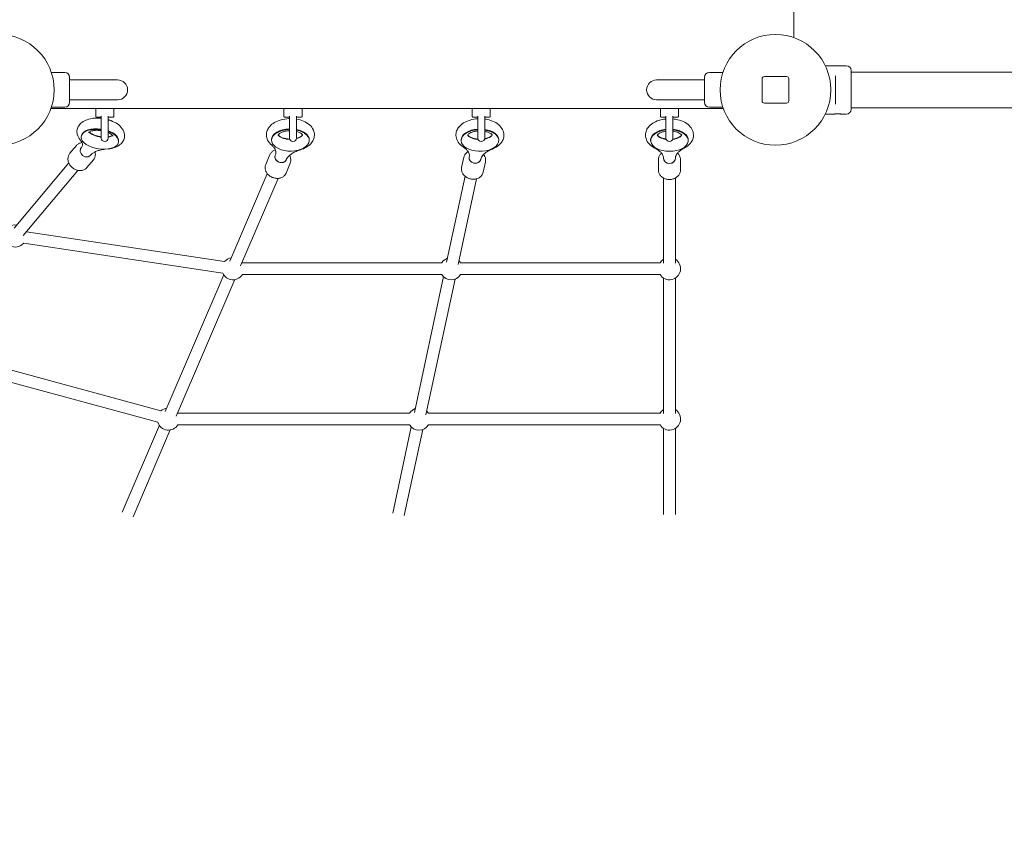
# Model space of a CAD drawing. Units: millimetres. Extents: x 9383 to 30283, y 6203 to 24987.
# Drawn here: x 15531 to 16865, y 10222 to 11323 of the extents above; entities that cross this region are included whole.
import ezdxf

# ---------------------------------------------------------------- set-up
doc = ezdxf.new("R2010")
doc.units = ezdxf.units.MM
doc.header["$LTSCALE"] = 100
doc.layers.add('Dimension (ISO)', color=7, linetype='Continuous', lineweight=18)
doc.layers.add('Visible (ISO)', color=7, linetype='Continuous', lineweight=18)
doc.styles.add('Note Text (ISO)', font='tahoma.ttf')
doc.dimstyles.new('Aplay Dimension Styles M', dxfattribs={"dimscale": 100, "dimtxt": 2.5, "dimasz": 2.5, "dimexe": 3.175, "dimexo": 2, "dimgap": 0.762, "dimtad": 1, "dimdec": 1, "dimlfac": 0.001, "dimrnd": 1e-08, "dimzin": 0, "dimdsep": 46, "dimtxsty": 'Note Text (ISO)', "dimcen": 0.09, "dimdle": 10, "dimclrd": 256, "dimclre": 256, "dimclrt": 7, "dimadec": 0, "dimazin": 0, "dimtfac": 1.40208, "dimtofl": 0, "dimtmove": 0, "dimatfit": 3, "dimfxl": 1, "dimtolj": 1, "dimtzin": 0, "dimlwd": -1, "dimlwe": -1, "dimarcsym": 0})

# ---------------------------------------------------------------- blocks, each defined once
blk = doc.blocks.new('*D31')
at = {"layer": 'Defpoints', "color": 0, "transparency": 16777216}
for p in [(16375.7, 23973.8), (9724.2, 6203.4), (16724.2, 6203.4)]:
    blk.add_point(p, dxfattribs=at)
at = {"layer": 'Dimension (ISO)', "transparency": 16777216}
for p, q in [((16175.7, 23973.8), (9406.7, 23973.8)), ((9724.2, 23723.8), (9724.2, 6453.4)), ((16524.2, 6203.4), (9406.7, 6203.4))]:
    blk.add_line(p, q, dxfattribs=at)
for points in [[(9682.5, 23723.8), (9765.8, 23723.8), (9724.2, 23973.8)], [(9682.5, 6453.4), (9765.8, 6453.4), (9724.2, 6203.4)]]:
    blk.add_solid(points, dxfattribs=at)
at = {"layer": 'Dimension (ISO)', "color": 7, "transparency": 16777216, "insert": (9386.5, 15088.6), "char_height": 250, "attachment_point": 2, "rotation": 90, "style": 'Note Text (ISO)'}
blk.add_mtext('\\A1;17.8 m', dxfattribs=at)
blk = doc.blocks.new('*D33')
at = {"layer": 'Defpoints', "color": 0, "transparency": 16777216}
for p in [(11690.9, 22375.3), (22863.6, 22375.3), (18810.8, 8108)]:
    blk.add_point(p, dxfattribs=at)
at = {"layer": 'Dimension (ISO)', "transparency": 16777216}
for p, q in [((22663.6, 22375.3), (11373.4, 22375.3)), ((11690.9, 8358), (11690.9, 22125.3)), ((18610.8, 8108), (11373.4, 8108))]:
    blk.add_line(p, q, dxfattribs=at)
for points in [[(11649.2, 22125.3), (11732.5, 22125.3), (11690.9, 22375.3)], [(11649.2, 8358), (11732.5, 8358), (11690.9, 8108)]]:
    blk.add_solid(points, dxfattribs=at)
at = {"layer": 'Dimension (ISO)', "color": 7, "transparency": 16777216, "insert": (11354.3, 15241.6), "char_height": 250, "attachment_point": 2, "rotation": 90, "style": 'Note Text (ISO)'}
blk.add_mtext('\\A1;14.3 m', dxfattribs=at)

msp = doc.modelspace()

# ---------------------------------------------------------------- linework, layer by layer
at = {"layer": 'Visible (ISO)'}
for p, q in [((16579.83, 11298.53), (16579.83, 12209.11)), ((16622.3, 11260.57), (16650.83, 11260.57)), ((15574.05, 11251.32), (15592.33, 11251.32)), ((15598.83, 11244.82), (15598.83, 11210.82)), ((16458.83, 11210.82), (16458.83, 11244.82)), ((16483.61, 11251.32), (16465.33, 11251.32)), ((16569.83, 11245.82), (16539.83, 11245.82)), ((16636.33, 11242.94), (16636.33, 11246.99)), ((16636.33, 11242.94), (16636.33, 11212.7)), ((16657.33, 11254.07), (16657.33, 11201.57)), ((16657.33, 11251.97), (16665.83, 11251.97)), ((16724.55, 11251.97), (16665.83, 11251.97)), ((16724.55, 11251.97), (18385.11, 11251.97)), ((15613.83, 11241.27), (15598.83, 11241.27)), ((15663.83, 11241.27), (15613.83, 11241.27)), ((16443.83, 11241.27), (16393.83, 11241.27)), ((16443.83, 11241.27), (16458.83, 11241.27)), ((16536.83, 11242.82), (16536.83, 11212.82)), ((16572.83, 11212.82), (16572.83, 11242.82)), ((15574.05, 11204.32), (15592.33, 11204.32)), ((15613.83, 11214.37), (15598.83, 11214.37)), ((15613.83, 11214.37), (15663.83, 11214.37)), ((16393.83, 11214.37), (16443.83, 11214.37)), ((16443.83, 11214.37), (16458.83, 11214.37)), ((16483.61, 11204.32), (16465.33, 11204.32)), ((16539.83, 11209.82), (16569.83, 11209.82)), ((16636.33, 11208.65), (16636.33, 11212.7)), ((16657.33, 11203.67), (16665.83, 11203.67)), ((16665.83, 11203.67), (16724.55, 11203.67)), ((16724.55, 11203.67), (18385.11, 11203.67)), ((15573.54, 11202.82), (16484.12, 11202.82)), ((15634.08, 11201.82), (15634.08, 11191.82)), ((15641.44, 11190.82), (15635.08, 11190.82)), ((15641.58, 11192.27), (15641.58, 11162.57)), ((15651.08, 11162.57), (15651.08, 11192.27)), ((15657.58, 11190.82), (15651.23, 11190.82)), ((15658.58, 11201.82), (15658.58, 11191.82)), ((15889.08, 11201.82), (15889.08, 11191.82)), ((15896.44, 11190.82), (15890.08, 11190.82)), ((15896.58, 11192.27), (15896.58, 11162.57)), ((15906.08, 11162.57), (15906.08, 11192.27)), ((15912.58, 11190.82), (15906.23, 11190.82)), ((15913.58, 11201.82), (15913.58, 11191.82)), ((16144.08, 11201.82), (16144.08, 11191.82)), ((16151.44, 11190.82), (16145.08, 11190.82)), ((16151.58, 11192.27), (16151.58, 11162.57)), ((16161.08, 11162.57), (16161.08, 11192.27)), ((16167.58, 11190.82), (16161.23, 11190.82)), ((16168.58, 11201.82), (16168.58, 11191.82)), ((16399.08, 11201.82), (16399.08, 11191.82)), ((16406.44, 11190.82), (16400.08, 11190.82)), ((16406.58, 11192.27), (16406.58, 11162.57)), ((16416.08, 11162.57), (16416.08, 11192.27)), ((16422.58, 11190.82), (16416.23, 11190.82)), ((16423.58, 11201.82), (16423.58, 11191.82)), ((16622.3, 11195.07), (16635.08, 11195.07)), ((16643.58, 11195.07), (16650.83, 11195.07)), ((15614.76, 11165.62), (15614.63, 11164.77)), ((15608.01, 11152.45), (15599.2, 11141.9)), ((15614.48, 11149.29), (15614.85, 11149.73)), ((15665.18, 11157.92), (15665.05, 11157.07)), ((15872.37, 11159.49), (15872.37, 11160.31)), ((15923.37, 11159.49), (15923.37, 11160.31)), ((16129.06, 11159.31), (16129.06, 11160.13)), ((16180.06, 11159.31), (16180.06, 11160.13)), ((16385.83, 11159.25), (16385.83, 11160.06)), ((16436.83, 11159.25), (16436.83, 11160.06)), ((15626.76, 11139.03), (15627.13, 11139.47)), ((15870.1, 11140.19), (15864.36, 11126.83)), ((15877.25, 11139.1), (15877.49, 11139.66)), ((16132.75, 11136.52), (16129.82, 11122.86)), ((16139.96, 11136.76), (16140.08, 11137.33)), ((15597.6, 11129.07), (15523.73, 11040.64)), ((15631.03, 11133.22), (15622.22, 11122.67)), ((15897.67, 11128.36), (15891.93, 11114.99)), ((15891.95, 11132.79), (15892.19, 11133.35)), ((16155.6, 11133.41), (16155.72, 11133.98)), ((16162.08, 11130.23), (16159.15, 11116.57)), ((16396.33, 11133.06), (16396.33, 11119.3)), ((16403.33, 11134.78), (16403.33, 11135.36)), ((16419.33, 11134.78), (16419.33, 11135.36)), ((16426.33, 11133.06), (16426.33, 11119.3)), ((15609.88, 11118.82), (15536.01, 11030.38)), ((15866.6, 11114.3), (15815.78, 10995.88)), ((16134.39, 11110.83), (16109.44, 10994.56)), ((15881.31, 11107.99), (15830.48, 10989.57)), ((16150.04, 11107.47), (16125.09, 10991.2)), ((16403.33, 11108.43), (16403.33, 10992.93)), ((16419.33, 11108.43), (16419.33, 10992.93)), ((15808.74, 10995.45), (15540.48, 11035.73)), ((15806.36, 10979.63), (15536.57, 11020.13)), ((16103.03, 10993.65), (15832.79, 10993.65)), ((16398.64, 10993.65), (16128.4, 10993.65)), ((15807.74, 10977.15), (15728.39, 10792.26)), ((16103.03, 10977.65), (15832.79, 10977.65)), ((16398.64, 10977.65), (16128.4, 10977.65)), ((15822.45, 10970.84), (15743.1, 10785.95)), ((16105.23, 10974.93), (16065.75, 10790.94)), ((16120.87, 10971.57), (16081.39, 10787.58)), ((16403.33, 10972.97), (16403.33, 10789.31)), ((16419.33, 10972.97), (16419.33, 10789.31)), ((15722.57, 10793.09), (15409.26, 10878.33)), ((15718.37, 10777.65), (15405.06, 10862.89)), ((16059.33, 10790.03), (15745.4, 10790.03)), ((16398.64, 10790.03), (16084.71, 10790.03)), ((15720.36, 10773.53), (15669.96, 10656.09)), ((15735.06, 10767.22), (15684.66, 10649.78)), ((16059.33, 10774.03), (15745.4, 10774.03)), ((16061.54, 10771.31), (16036.5, 10654.61)), ((16077.18, 10767.95), (16052.14, 10651.26)), ((16398.64, 10774.03), (16084.71, 10774.03)), ((16403.33, 10769.35), (16403.33, 10652.93)), ((16419.33, 10769.35), (16419.33, 10652.93))]:
    msp.add_line(p, q, dxfattribs=at)
for centre in [(15502.83, 11227.82), (16554.83, 11227.82)]:
    msp.add_circle(centre, 75, dxfattribs=at)
for centre, radius, start, end in [((16650.83, 11254.07), 6.5, 0, 90), ((15592.33, 11244.82), 6.5, 0, 90), ((16465.33, 11244.82), 6.5, 90, 180), ((16539.83, 11242.82), 3, 90, 180), ((16569.83, 11242.82), 3, 0, 90), ((15663.83, 11227.82), 13.45, 270, 90), ((16393.83, 11227.82), 13.45, 90, 270), ((15592.33, 11210.82), 6.5, 270, 0), ((16465.33, 11210.82), 6.5, 180, 270), ((16539.83, 11212.82), 3, 180, 270), ((16569.83, 11212.82), 3, 270, 0), ((15635.08, 11201.82), 1, 90, 180), ((15635.08, 11191.82), 1, 180, 270), ((15657.58, 11201.82), 1, 0, 90), ((15657.58, 11191.82), 1, 270, 0), ((15890.08, 11201.82), 1, 90, 180), ((15890.08, 11191.82), 1, 180, 270), ((15912.58, 11201.82), 1, 0, 90), ((15912.58, 11191.82), 1, 270, 0), ((16145.08, 11201.82), 1, 90, 180), ((16145.08, 11191.82), 1, 180, 270), ((16167.58, 11201.82), 1, 0, 90), ((16167.58, 11191.82), 1, 270, 0), ((16400.08, 11201.82), 1, 90, 180), ((16400.08, 11191.82), 1, 180, 270), ((16422.58, 11201.82), 1, 0, 90), ((16422.58, 11191.82), 1, 270, 0), ((16650.83, 11201.57), 6.5, 270, 0), ((15646.33, 11162.57), 4.75, 180, 0), ((15901.33, 11162.57), 4.75, 180, 0), ((16156.33, 11162.57), 4.75, 180, 0), ((16411.33, 11162.57), 4.75, 180, 0), ((15525.21, 11029.93), 15, 82.35946, 319.23021), ((15820.1, 10985.65), 15, 99.00375, 139.23021), ((15820.1, 10985.65), 15, 32.23095, 34.54184), ((16115.72, 10985.65), 15, 110.12, 147.76905), ((16115.72, 10985.65), 15, 32.23095, 45.6581), ((16411.33, 10985.65), 15, 122.23095, 147.76905), ((16411.33, 10985.65), 15, 212.23095, 57.76905), ((15820.1, 10985.65), 15, 203.69211, 327.76905), ((16115.72, 10985.65), 15, 212.23095, 327.76905), ((15732.71, 10782.03), 15, 99.00375, 132.54884), ((15732.71, 10782.03), 15, 32.23095, 34.54184), ((16072.02, 10782.03), 15, 110.12, 147.76905), ((16072.02, 10782.03), 15, 32.23095, 45.6581), ((16411.33, 10782.03), 15, 122.23095, 147.76905), ((16411.33, 10782.03), 15, 212.23095, 57.76905), ((15732.71, 10782.03), 15, 197.01075, 327.76905), ((16072.02, 10782.03), 15, 212.23095, 327.76905)]:
    msp.add_arc(centre, radius, start, end, dxfattribs=at)
for centre, major_axis, ratio, start_param, end_param in [((15642.17, 11176.2), (-25.21, 3.85), 0.5131668, 4.8139362, 5.2493631), ((15639.97, 11161.77), (-25.21, 3.85), 0.5131668, 4.7268017, 6.2831853), ((15642.17, 11176.2), (-25.21, 3.85), 0.5131668, 4.1754149, 4.4304884), ((15639.84, 11160.92), (-25.21, 3.85), 0.5131668, 4.7216675, 10.6130692), ((15639.97, 11161.77), (25.21, -3.85), 0.5131668, 0, 1.1940023), ((15897.87, 11159.49), (25.5, 0), 0.5735764, 1.6211768, 7.5259399), ((15897.87, 11160.31), (-25.5, 0), 0.5735764, 4.7627695, 6.2831853), ((15897.87, 11160.31), (25.5, 0), 0.5735764, 0, 1.2427546), ((16154.56, 11159.31), (25.5, 0), 0.5735764, 1.6878747, 7.5953706), ((16154.56, 11160.13), (-25.5, 0), 0.5735764, 4.8294673, 6.2831853), ((16154.56, 11160.13), (25.5, 0), 0.5735764, 0, 1.3121853), ((16411.33, 11159.25), (25.5, 0), 0.5735764, 1.7581652, 7.6666127), ((16411.33, 11160.06), (-25.5, 0), 0.5735764, 4.8997579, 6.2831853), ((16411.33, 11160.06), (25.5, 0), 0.5735764, 0, 1.3834274), ((15620.62, 11144.16), (-6.14, 5.13), 0.8196438, 0, 3.1415927), ((15620.62, 11144.16), (6.14, -5.13), 0.8196438, 3.1415927, 6.2831853), ((15884.6, 11135.95), (-7.35, 3.16), 0.7954081, 0, 3.1415927), ((15884.6, 11135.95), (7.35, -3.16), 0.7954081, 3.1415927, 6.2831853), ((16147.78, 11135.08), (-7.82, 1.68), 0.8130172, 0, 3.1415927), ((16147.78, 11135.08), (7.82, -1.68), 0.8130172, 3.1415927, 6.2831853), ((16411.33, 11134.78), (-8, 0), 0.819152, 0, 3.1415927), ((16411.33, 11134.78), (8, 0), 0.819152, 3.1415927, 6.2831853)]:
    msp.add_ellipse(centre, major_axis=major_axis, ratio=ratio, start_param=start_param, end_param=end_param, dxfattribs=at)
for points, knots in [([(15613.26, 11160.05), (15611.38, 11162.21), (15609.85, 11164.78), (15608.65, 11169.78), (15608.57, 11171.99), (15609.37, 11176), (15610.13, 11177.79), (15612.3, 11181.12), (15613.77, 11182.6), (15617.51, 11185.42), (15619.91, 11186.6), (15625.5, 11188.51), (15628.78, 11189.13), (15635.25, 11189.62), (15638.42, 11189.56), (15641.58, 11189.22)], [2.2966479, 2.2966479, 2.2966479, 2.2966479, 2.6335473, 2.6335473, 2.8635925, 2.8635925, 3.0688548, 3.0688548, 3.3042769, 3.3042769, 3.6167132, 3.6167132, 3.9881272, 3.9881272, 4.3219377, 4.3219377, 4.3219377, 4.3219377]), ([(16635.08, 11195.07), (16635.08, 11195.07), (16635.19, 11195.08), (16635.62, 11195.14), (16635.95, 11195.17), (16636.7, 11195.24), (16637.18, 11195.28), (16638.23, 11195.33), (16638.8, 11195.35), (16639.87, 11195.35), (16640.43, 11195.33), (16641.48, 11195.28), (16641.96, 11195.24), (16642.71, 11195.17), (16643.04, 11195.14), (16643.47, 11195.08), (16643.58, 11195.07), (16643.58, 11195.07)], [0.6411443, 0.6411443, 0.6411443, 0.6411443, 0.8014296, 0.8014296, 0.9617149, 0.9617149, 1.1220018, 1.1220018, 1.2822886, 1.2822886, 1.4425755, 1.4425755, 1.6028624, 1.6028624, 1.7631477, 1.7631477, 1.923433, 1.923433, 1.923433, 1.923433]), ([(15651.08, 11187.37), (15651.51, 11187.24), (15651.94, 11187.11), (15655.59, 11185.95), (15658.64, 11184.63), (15664.23, 11181.36), (15666.76, 11179.39), (15670.69, 11174.82), (15672.2, 11172.25), (15673.37, 11167.25), (15673.44, 11165.05), (15672.62, 11161.05), (15671.85, 11159.27), (15669.66, 11155.94), (15668.19, 11154.47), (15664.42, 11151.65), (15662.01, 11150.48), (15656.8, 11148.71), (15653.97, 11148.14), (15651.04, 11147.84)], [4.6619061, 4.6619061, 4.6619061, 4.6619061, 4.7097951, 4.7097951, 5.0706328, 5.0706328, 5.4427969, 5.4427969, 5.7784475, 5.7784475, 6.0077133, 6.0077133, 6.2130496, 6.2130496, 6.4491485, 6.4491485, 6.7626799, 6.7626799, 7.0853744, 7.0853744, 7.0853744, 7.0853744]), ([(15872.58, 11152.73), (15870.29, 11154.64), (15868.32, 11156.96), (15866, 11161.83), (15865.41, 11164.19), (15865.33, 11168.7), (15865.73, 11170.81), (15867.27, 11174.84), (15868.47, 11176.74), (15871.69, 11180.43), (15873.82, 11182.12), (15878.93, 11185.14), (15881.99, 11186.38), (15888.51, 11188.16), (15891.97, 11188.69), (15895.84, 11188.87), (15896.21, 11188.89), (15896.58, 11188.9)], [2.2966479, 2.2966479, 2.2966479, 2.2966479, 2.6338301, 2.6338301, 2.8906198, 2.8906198, 3.1164843, 3.1164843, 3.3631359, 3.3631359, 3.6690027, 3.6690027, 4.0268109, 4.0268109, 4.3885649, 4.3885649, 4.4268737, 4.4268737, 4.4268737, 4.4268737]), ([(15906.08, 11188.23), (15909.36, 11187.68), (15912.53, 11186.8), (15918.53, 11184.27), (15921.35, 11182.6), (15925.94, 11178.53), (15927.8, 11176.18), (15929.9, 11171.3), (15930.4, 11168.95), (15930.33, 11164.49), (15929.87, 11162.4), (15928.19, 11158.4), (15926.92, 11156.52), (15923.56, 11152.86), (15921.34, 11151.2), (15916.64, 11148.56), (15914.18, 11147.55), (15911.59, 11146.76)], [4.7560908, 4.7560908, 4.7560908, 4.7560908, 5.1042986, 5.1042986, 5.4677977, 5.4677977, 5.7993202, 5.7993202, 6.0510761, 6.0510761, 6.2769375, 6.2769375, 6.5272086, 6.5272086, 6.8387019, 6.8387019, 7.1281301, 7.1281301, 7.1281301, 7.1281301]), ([(16131.82, 11150.68), (16129.18, 11152.4), (16126.84, 11154.52), (16123.66, 11159.24), (16122.64, 11161.66), (16121.92, 11166.36), (16122.03, 11168.55), (16123.07, 11172.71), (16124.01, 11174.67), (16126.64, 11178.49), (16128.44, 11180.25), (16132.94, 11183.56), (16135.74, 11184.99), (16141.9, 11187.22), (16145.29, 11187.99), (16149.7, 11188.51), (16150.64, 11188.59), (16151.58, 11188.64)], [2.2966479, 2.2966479, 2.2966479, 2.2966479, 2.6505031, 2.6505031, 2.9319431, 2.9319431, 3.161251, 3.161251, 3.3962546, 3.3962546, 3.67989, 3.67989, 4.0263173, 4.0263173, 4.3896816, 4.3896816, 4.4874033, 4.4874033, 4.4874033, 4.4874033]), ([(16161.08, 11188.31), (16163.84, 11187.95), (16166.54, 11187.35), (16172.31, 11185.48), (16175.31, 11184.07), (16180.52, 11180.47), (16182.77, 11178.29), (16185.74, 11173.52), (16186.65, 11171.11), (16187.2, 11166.46), (16187.02, 11164.29), (16185.85, 11160.16), (16184.85, 11158.22), (16182.08, 11154.43), (16180.19, 11152.68), (16176.05, 11149.79), (16173.8, 11148.62), (16171.4, 11147.67)], [4.8154132, 4.8154132, 4.8154132, 4.8154132, 5.1049615, 5.1049615, 5.4678071, 5.4678071, 5.8184272, 5.8184272, 6.0931583, 6.0931583, 6.3210779, 6.3210779, 6.5585417, 6.5585417, 6.8475596, 6.8475596, 7.1281301, 7.1281301, 7.1281301, 7.1281301]), ([(16391.44, 11148.98), (16388.53, 11150.46), (16385.89, 11152.33), (16381.88, 11156.72), (16380.37, 11159.15), (16378.9, 11164), (16378.68, 11166.28), (16379.19, 11170.6), (16379.85, 11172.63), (16381.93, 11176.55), (16383.42, 11178.38), (16387.27, 11181.91), (16389.75, 11183.49), (16395.43, 11186.15), (16398.69, 11187.16), (16403.56, 11188.09), (16405.07, 11188.3), (16406.58, 11188.45)], [2.2966479, 2.2966479, 2.2966479, 2.2966479, 2.6584318, 2.6584318, 2.9693764, 2.9693764, 3.2085866, 3.2085866, 3.4364711, 3.4364711, 3.6996844, 3.6996844, 4.027922, 4.027922, 4.3908133, 4.3908133, 4.548596, 4.548596, 4.548596, 4.548596]), ([(16416.08, 11188.45), (16418.3, 11188.24), (16420.49, 11187.88), (16425.93, 11186.58), (16429.08, 11185.43), (16434.79, 11182.34), (16437.36, 11180.41), (16441.18, 11175.93), (16442.57, 11173.49), (16443.84, 11168.67), (16443.98, 11166.41), (16443.34, 11162.13), (16442.61, 11160.12), (16440.4, 11156.23), (16438.83, 11154.41), (16435.3, 11151.33), (16433.34, 11150.05), (16431.22, 11148.98)], [4.8761819, 4.8761819, 4.8761819, 4.8761819, 5.1071344, 5.1071344, 5.4680234, 5.4680234, 5.8285853, 5.8285853, 6.132338, 6.132338, 6.3684845, 6.3684845, 6.5976439, 6.5976439, 6.8655053, 6.8655053, 7.1281301, 7.1281301, 7.1281301, 7.1281301]), ([(15641.58, 11172.6), (15641.2, 11172.66), (15640.83, 11172.71), (15638.56, 11172.99), (15636.67, 11173.09), (15633.16, 11173.01), (15631.53, 11172.84), (15628.76, 11172.32), (15627.6, 11171.98), (15625.88, 11171.3), (15625.27, 11170.96), (15624.56, 11170.46), (15624.42, 11170.3), (15624.42, 11170.3)], [2.0385793, 2.0385793, 2.0385793, 2.0385793, 2.0934293, 2.0934293, 2.3674319, 2.3674319, 2.6346077, 2.6346077, 2.8852147, 2.8852147, 3.1131159, 3.1131159, 3.3260519, 3.3260519, 3.3260519, 3.3260519]), ([(15641.58, 11163.87), (15641.29, 11163.9), (15641, 11163.94), (15638.84, 11164.25), (15636.98, 11164.65), (15633.53, 11165.67), (15631.92, 11166.28), (15629.19, 11167.58), (15628.04, 11168.27), (15626.32, 11169.53), (15625.7, 11170.12), (15625.23, 11170.67), (15625.16, 11170.75), (15625.1, 11170.83)], [1.2069111, 1.2069111, 1.2069111, 1.2069111, 1.2500445, 1.2500445, 1.5278718, 1.5278718, 1.8018063, 1.8018063, 2.0625098, 2.0625098, 2.3023917, 2.3023917, 2.3501147, 2.3501147, 2.3501147, 2.3501147]), ([(15625.3, 11170.96), (15625.35, 11170.91), (15625.39, 11170.85), (15625.87, 11170.36), (15626.49, 11169.82), (15628.14, 11168.67), (15629.21, 11168.04), (15631.78, 11166.83), (15633.3, 11166.24), (15636.64, 11165.23), (15638.47, 11164.82), (15640.74, 11164.47), (15641.16, 11164.41), (15641.58, 11164.36)], [4.1701276, 4.1701276, 4.1701276, 4.1701276, 4.1964873, 4.1964873, 4.4137865, 4.4137865, 4.6496293, 4.6496293, 4.9055016, 4.9055016, 5.1749618, 5.1749618, 5.2358133, 5.2358133, 5.2358133, 5.2358133]), ([(15657.35, 11165.27), (15657.35, 11165.27), (15657.32, 11165.35), (15657.08, 11165.73), (15656.77, 11166.13), (15655.75, 11167.1), (15655.04, 11167.67), (15653.29, 11168.79), (15652.25, 11169.36), (15651.08, 11169.88)], [0.74708721, 0.74708721, 0.74708721, 0.74708721, 0.88357176, 0.88357176, 1.10159487, 1.10159487, 1.32208974, 1.32208974, 1.53866924, 1.53866924, 1.53866924, 1.53866924]), ([(15651.08, 11164.41), (15652.47, 11164.62), (15653.71, 11164.93), (15655.56, 11165.56), (15656.24, 11165.88), (15656.71, 11166.16)], [5.72563167, 5.72563167, 5.72563167, 5.72563167, 5.9736958, 5.9736958, 6.18619674, 6.18619674, 6.18619674, 6.18619674]), ([(15656.87, 11165.98), (15656.76, 11165.9), (15656.62, 11165.82), (15655.96, 11165.42), (15655.24, 11165.08), (15653.41, 11164.46), (15652.31, 11164.18), (15651.08, 11163.98)], [0.18903069, 0.18903069, 0.18903069, 0.18903069, 0.25420876, 0.25420876, 0.4778493, 0.4778493, 0.70404348, 0.70404348, 0.70404348, 0.70404348]), ([(15881.35, 11166.75), (15881.35, 11166.75), (15881.36, 11166.76), (15881.38, 11166.83), (15881.45, 11166.98), (15881.88, 11167.55), (15882.33, 11168.04), (15883.71, 11169.07), (15884.59, 11169.59), (15886.77, 11170.6), (15888.09, 11171.07), (15891.07, 11171.86), (15892.75, 11172.15), (15895.18, 11172.39), (15895.88, 11172.44), (15896.58, 11172.46)], [0.7648234, 0.7648234, 0.7648234, 0.7648234, 0.8254475, 0.8254475, 1.0139329, 1.0139329, 1.2683659, 1.2683659, 1.5043732, 1.5043732, 1.752532, 1.752532, 2.0145441, 2.0145441, 2.1184565, 2.1184565, 2.1184565, 2.1184565]), ([(15896.92, 11160.82), (15896.24, 11160.84), (15895.57, 11160.88), (15893.11, 11161.09), (15891.37, 11161.39), (15888.24, 11162.2), (15886.84, 11162.7), (15884.56, 11163.79), (15883.65, 11164.36), (15882.34, 11165.4), (15881.92, 11165.87), (15881.45, 11166.54), (15881.39, 11166.73), (15881.37, 11166.8)], [1.3771858, 1.3771858, 1.3771858, 1.3771858, 1.4792186, 1.4792186, 1.7540323, 1.7540323, 2.0209983, 2.0209983, 2.2743289, 2.2743289, 2.5171757, 2.5171757, 2.7577136, 2.7577136, 2.7577136, 2.7577136]), ([(15882.68, 11165.43), (15882.1, 11165.9), (15881.75, 11166.32), (15881.48, 11166.71), (15881.43, 11166.8), (15881.4, 11166.86)], [0, 0, 0, 0, 0.23525695, 0.23525695, 0.33538821, 0.33538821, 0.33538821, 0.33538821]), ([(15896.77, 11161.25), (15896.45, 11161.26), (15896.13, 11161.27), (15893.99, 11161.4), (15892.21, 11161.65), (15888.95, 11162.38), (15887.48, 11162.85), (15885.03, 11163.89), (15884.03, 11164.45), (15883.06, 11165.14), (15882.86, 11165.29), (15882.68, 11165.43)], [5.37724782, 5.37724782, 5.37724782, 5.37724782, 5.42408829, 5.42408829, 5.69555543, 5.69555543, 5.96002514, 5.96002514, 6.2106764, 6.2106764, 6.28318531, 6.28318531, 6.28318531, 6.28318531]), ([(15914.3, 11166.65), (15914.25, 11166.53), (15914.14, 11166.32), (15913.62, 11165.65), (15913.09, 11165.12), (15911.57, 11164.04), (15910.62, 11163.49), (15908.46, 11162.55), (15907.29, 11162.15), (15906.02, 11161.82)], [0, 0, 0, 0, 0.17716041, 0.17716041, 0.4363428, 0.4363428, 0.68015053, 0.68015053, 0.90072745, 0.90072745, 0.90072745, 0.90072745]), ([(15914.33, 11166.86), (15914.29, 11166.78), (15914.22, 11166.66), (15913.87, 11166.18), (15913.41, 11165.69), (15912.04, 11164.67), (15911.17, 11164.14), (15908.99, 11163.13), (15907.68, 11162.66), (15906.18, 11162.26), (15906.12, 11162.25), (15906.07, 11162.23)], [4.02793492, 4.02793492, 4.02793492, 4.02793492, 4.15259694, 4.15259694, 4.40776403, 4.40776403, 4.64371464, 4.64371464, 4.89173433, 4.89173433, 4.90103098, 4.90103098, 4.90103098, 4.90103098]), ([(15906.08, 11171.48), (15907.35, 11171.15), (15908.52, 11170.76), (15910.74, 11169.81), (15911.73, 11169.25), (15913.18, 11168.22), (15913.67, 11167.75), (15914.27, 11167.03), (15914.35, 11166.82), (15914.37, 11166.76), (15914.38, 11166.75), (15914.38, 11166.75)], [2.60456149, 2.60456149, 2.60456149, 2.60456149, 2.82084891, 2.82084891, 3.07135249, 3.07135249, 3.3080817, 3.3080817, 3.55408251, 3.55408251, 3.59849969, 3.59849969, 3.59849969, 3.59849969]), ([(16138.05, 11166.57), (16138.05, 11166.57), (16138.05, 11166.58), (16138.08, 11166.65), (16138.15, 11166.8), (16138.57, 11167.38), (16139.03, 11167.86), (16140.41, 11168.89), (16141.29, 11169.42), (16143.47, 11170.42), (16144.78, 11170.89), (16147.77, 11171.68), (16149.45, 11171.98), (16151.32, 11172.16), (16151.45, 11172.17), (16151.58, 11172.18)], [0.7648234, 0.7648234, 0.7648234, 0.7648234, 0.8254475, 0.8254475, 1.0139329, 1.0139329, 1.2683659, 1.2683659, 1.5043732, 1.5043732, 1.752532, 1.752532, 2.0145441, 2.0145441, 2.0343976, 2.0343976, 2.0343976, 2.0343976]), ([(16151.95, 11160.73), (16151.71, 11160.74), (16151.47, 11160.76), (16149.44, 11160.96), (16147.72, 11161.28), (16144.64, 11162.12), (16143.28, 11162.63), (16141.06, 11163.72), (16140.18, 11164.3), (16138.94, 11165.32), (16138.55, 11165.78), (16138.14, 11166.39), (16138.09, 11166.56), (16138.07, 11166.63)], [1.5797917, 1.5797917, 1.5797917, 1.5797917, 1.6167918, 1.6167918, 1.8913087, 1.8913087, 2.1574924, 2.1574924, 2.409839, 2.409839, 2.6526295, 2.6526295, 2.8766098, 2.8766098, 2.8766098, 2.8766098]), ([(16139.37, 11165.25), (16138.8, 11165.73), (16138.44, 11166.14), (16138.17, 11166.53), (16138.12, 11166.62), (16138.09, 11166.68)], [0, 0, 0, 0, 0.23525695, 0.23525695, 0.3353882, 0.3353882, 0.3353882, 0.3353882]), ([(16151.79, 11161.16), (16150.22, 11161.29), (16148.68, 11161.52), (16145.64, 11162.2), (16144.17, 11162.67), (16141.72, 11163.71), (16140.72, 11164.27), (16139.75, 11164.96), (16139.55, 11165.11), (16139.37, 11165.25)], [5.45988028, 5.45988028, 5.45988028, 5.45988028, 5.69555543, 5.69555543, 5.96002514, 5.96002514, 6.21067639, 6.21067639, 6.28318531, 6.28318531, 6.28318531, 6.28318531]), ([(16171.05, 11166.63), (16171.03, 11166.54), (16170.94, 11166.25), (16170.21, 11165.36), (16169.65, 11164.83), (16168.09, 11163.75), (16167.1, 11163.21), (16164.72, 11162.21), (16163.31, 11161.76), (16161.49, 11161.34), (16161.19, 11161.28), (16160.89, 11161.22)], [0.0200571, 0.0200571, 0.0200571, 0.0200571, 0.3164229, 0.3164229, 0.5715836, 0.5715836, 0.8158935, 0.8158935, 1.0725348, 1.0725348, 1.1221765, 1.1221765, 1.1221765, 1.1221765]), ([(16171.03, 11166.68), (16170.99, 11166.6), (16170.92, 11166.48), (16170.56, 11166), (16170.11, 11165.51), (16168.74, 11164.49), (16167.86, 11163.96), (16165.69, 11162.95), (16164.37, 11162.48), (16162.3, 11161.93), (16161.66, 11161.78), (16160.99, 11161.66)], [4.02793492, 4.02793492, 4.02793492, 4.02793492, 4.15259694, 4.15259694, 4.40776403, 4.40776403, 4.64371464, 4.64371464, 4.89173433, 4.89173433, 4.99835574, 4.99835574, 4.99835574, 4.99835574]), ([(16161.08, 11171.69), (16161.36, 11171.63), (16161.64, 11171.57), (16163.52, 11171.15), (16164.99, 11170.67), (16167.43, 11169.63), (16168.42, 11169.07), (16169.88, 11168.04), (16170.37, 11167.57), (16170.96, 11166.86), (16171.05, 11166.64), (16171.07, 11166.58), (16171.07, 11166.57), (16171.07, 11166.57)], [2.5112992, 2.5112992, 2.5112992, 2.5112992, 2.5564811, 2.5564811, 2.8208489, 2.8208489, 3.0713525, 3.0713525, 3.3080817, 3.3080817, 3.5540825, 3.5540825, 3.5984997, 3.5984997, 3.5984997, 3.5984997]), ([(16394.82, 11166.51), (16394.82, 11166.51), (16394.82, 11166.52), (16394.85, 11166.59), (16394.92, 11166.74), (16395.34, 11167.31), (16395.8, 11167.8), (16397.18, 11168.82), (16398.06, 11169.35), (16400.24, 11170.36), (16401.56, 11170.83), (16404.13, 11171.51), (16405.33, 11171.75), (16406.58, 11171.92)], [0.7648234, 0.7648234, 0.7648234, 0.7648234, 0.8254475, 0.8254475, 1.0139329, 1.0139329, 1.2683659, 1.2683659, 1.5043732, 1.5043732, 1.752532, 1.752532, 1.9447646, 1.9447646, 1.9447646, 1.9447646]), ([(16406.9, 11160.85), (16406.11, 11160.96), (16405.33, 11161.09), (16402.94, 11161.59), (16401.43, 11162.05), (16398.89, 11163.09), (16397.84, 11163.66), (16396.27, 11164.75), (16395.73, 11165.26), (16395.04, 11166.08), (16394.91, 11166.37), (16394.85, 11166.53), (16394.84, 11166.55), (16394.84, 11166.56)], [1.7960084, 1.7960084, 1.7960084, 1.7960084, 1.9206591, 1.9206591, 2.190487, 2.190487, 2.4478337, 2.4478337, 2.6921341, 2.6921341, 2.9455059, 2.9455059, 2.9990727, 2.9990727, 2.9990727, 2.9990727]), ([(16396.15, 11165.19), (16395.57, 11165.66), (16395.21, 11166.08), (16394.95, 11166.47), (16394.9, 11166.56), (16394.87, 11166.62)], [0, 0, 0, 0, 0.23525695, 0.23525695, 0.33538821, 0.33538821, 0.33538821, 0.33538821]), ([(16406.76, 11161.29), (16405.82, 11161.42), (16404.9, 11161.58), (16402.42, 11162.14), (16400.94, 11162.61), (16398.49, 11163.65), (16397.49, 11164.21), (16396.52, 11164.89), (16396.32, 11165.05), (16396.15, 11165.19)], [5.55118201, 5.55118201, 5.55118201, 5.55118201, 5.69555543, 5.69555543, 5.96002514, 5.96002514, 6.21067639, 6.21067639, 6.28318531, 6.28318531, 6.28318531, 6.28318531]), ([(16427.82, 11166.56), (16427.81, 11166.51), (16427.78, 11166.4), (16427.49, 11165.9), (16427.08, 11165.36), (16425.71, 11164.24), (16424.88, 11163.69), (16422.79, 11162.65), (16421.52, 11162.15), (16418.76, 11161.36), (16417.29, 11161.05), (16415.76, 11160.85)], [0.14252, 0.14252, 0.14252, 0.14252, 0.3141593, 0.3141593, 0.6111412, 0.6111412, 0.8539308, 0.8539308, 1.1058489, 1.1058489, 1.3455843, 1.3455843, 1.3455843, 1.3455843]), ([(16427.8, 11166.62), (16427.76, 11166.54), (16427.69, 11166.42), (16427.33, 11165.94), (16426.88, 11165.45), (16425.51, 11164.43), (16424.63, 11163.9), (16422.46, 11162.89), (16421.15, 11162.42), (16418.51, 11161.72), (16417.23, 11161.47), (16415.91, 11161.29)], [4.0279349, 4.0279349, 4.0279349, 4.0279349, 4.1525969, 4.1525969, 4.407764, 4.407764, 4.6437146, 4.6437146, 4.8917343, 4.8917343, 5.0953264, 5.0953264, 5.0953264, 5.0953264]), ([(16416.08, 11171.92), (16416.98, 11171.8), (16417.85, 11171.64), (16420.29, 11171.09), (16421.76, 11170.61), (16424.2, 11169.57), (16425.19, 11169.01), (16426.65, 11167.98), (16427.14, 11167.51), (16427.73, 11166.79), (16427.82, 11166.57), (16427.84, 11166.51), (16427.84, 11166.51), (16427.84, 11166.51)], [2.4185585, 2.4185585, 2.4185585, 2.4185585, 2.5564811, 2.5564811, 2.8208489, 2.8208489, 3.0713525, 3.0713525, 3.3080817, 3.3080817, 3.5540825, 3.5540825, 3.5984997, 3.5984997, 3.5984997, 3.5984997]), ([(15608.01, 11152.45), (15608.86, 11153.47), (15609.89, 11154.33), (15612.23, 11155.67), (15613.53, 11156.14), (15615.14, 11156.44), (15615.39, 11156.48), (15615.64, 11156.51)], [3.51520096, 3.51520096, 3.51520096, 3.51520096, 3.8095538, 3.8095538, 4.11080427, 4.11080427, 4.16625123, 4.16625123, 4.16625123, 4.16625123]), ([(15614.85, 11149.73), (15615.4, 11150.38), (15615.76, 11150.98), (15616.23, 11152.08), (15616.34, 11152.57), (15616.43, 11153.62), (15616.39, 11154.18), (15616.07, 11155.53), (15615.78, 11156.31), (15614.82, 11158.06), (15614.14, 11159.03), (15613.26, 11160.05)], [6.28318531, 6.28318531, 6.28318531, 6.28318531, 6.45217426, 6.45217426, 6.62116322, 6.62116322, 6.79015218, 6.79015218, 6.95914113, 6.95914113, 7.12813009, 7.12813009, 7.12813009, 7.12813009]), ([(15877.49, 11139.66), (15877.86, 11140.53), (15878.08, 11141.35), (15878.28, 11142.92), (15878.26, 11143.68), (15877.99, 11145.27), (15877.74, 11146.1), (15876.9, 11147.88), (15876.31, 11148.82), (15874.74, 11150.75), (15873.76, 11151.75), (15872.58, 11152.73)], [6.28318531, 6.28318531, 6.28318531, 6.28318531, 6.45217426, 6.45217426, 6.62116322, 6.62116322, 6.79015218, 6.79015218, 6.95914113, 6.95914113, 7.12813009, 7.12813009, 7.12813009, 7.12813009]), ([(16140.08, 11137.33), (16140.25, 11138.14), (16140.3, 11138.9), (16140.17, 11140.47), (16140, 11141.27), (16139.35, 11142.98), (16138.87, 11143.89), (16137.53, 11145.79), (16136.66, 11146.78), (16134.54, 11148.75), (16133.27, 11149.74), (16131.82, 11150.68)], [0, 0, 0, 0, 0.16898896, 0.16898896, 0.33797791, 0.33797791, 0.50696687, 0.50696687, 0.67595583, 0.67595583, 0.84494478, 0.84494478, 0.84494478, 0.84494478]), ([(15599.2, 11141.9), (15598.35, 11140.89), (15597.68, 11139.72), (15596.78, 11137.18), (15596.55, 11135.81), (15596.54, 11132.99), (15596.78, 11131.52), (15597.7, 11128.64), (15598.4, 11127.23), (15600.2, 11124.61), (15601.31, 11123.4), (15603.81, 11121.33), (15605.21, 11120.47), (15608.16, 11119.19), (15609.71, 11118.77), (15612.8, 11118.43), (15614.34, 11118.5), (15617.21, 11119.14), (15618.55, 11119.7), (15620.67, 11121.08), (15621.51, 11121.82), (15622.22, 11122.67)], [2.7679844, 2.7679844, 2.7679844, 2.7679844, 3.0623372, 3.0623372, 3.3635877, 3.3635877, 3.6800406, 3.6800406, 4.0097066, 4.0097066, 4.3458343, 4.3458343, 4.6835436, 4.6835436, 5.0195003, 5.0195003, 5.3484791, 5.3484791, 5.6631499, 5.6631499, 5.909577, 5.909577, 5.909577, 5.909577]), ([(15647.17, 11147.47), (15645.86, 11147.32), (15644.58, 11147.13), (15641.29, 11146.52), (15639.37, 11146.05), (15635.86, 11144.95), (15634.28, 11144.32), (15631.52, 11142.98), (15630.34, 11142.26), (15628.42, 11140.83), (15627.68, 11140.13), (15627.13, 11139.47)], [2.36439895, 2.36439895, 2.36439895, 2.36439895, 2.46563683, 2.46563683, 2.63462578, 2.63462578, 2.80361474, 2.80361474, 2.9726037, 2.9726037, 3.14159265, 3.14159265, 3.14159265, 3.14159265]), ([(15633.32, 11143.85), (15633.6, 11142.65), (15633.72, 11141.43), (15633.61, 11138.78), (15633.31, 11137.37), (15632.33, 11135.03), (15631.74, 11134.07), (15631.03, 11133.22)], [5.8309425, 5.8309425, 5.8309425, 5.8309425, 6.09569566, 6.09569566, 6.41036652, 6.41036652, 6.65679361, 6.65679361, 6.65679361, 6.65679361]), ([(15870.1, 11140.19), (15870.61, 11141.38), (15871.33, 11142.46), (15873.15, 11144.36), (15874.24, 11145.15), (15876.1, 11146.09), (15876.79, 11146.37), (15877.5, 11146.59)], [3.34445952, 3.34445952, 3.34445952, 3.34445952, 3.63447752, 3.63447752, 3.93277718, 3.93277718, 4.09511324, 4.09511324, 4.09511324, 4.09511324]), ([(15911.59, 11146.76), (15909.47, 11146.12), (15907.46, 11145.39), (15903.77, 11143.76), (15902.07, 11142.88), (15899.05, 11141.01), (15897.73, 11140.03), (15895.48, 11138.06), (15894.55, 11137.07), (15893.1, 11135.15), (15892.56, 11134.22), (15892.19, 11133.35)], [2.29664787, 2.29664787, 2.29664787, 2.29664787, 2.46563683, 2.46563683, 2.63462578, 2.63462578, 2.80361474, 2.80361474, 2.9726037, 2.9726037, 3.14159265, 3.14159265, 3.14159265, 3.14159265]), ([(15896.67, 11139.11), (15897.31, 11138.03), (15897.81, 11136.88), (15898.49, 11134.32), (15898.62, 11132.9), (15898.37, 11130.42), (15898.09, 11129.36), (15897.67, 11128.36)], [5.65464022, 5.65464022, 5.65464022, 5.65464022, 5.92702905, 5.92702905, 6.24160313, 6.24160313, 6.48605217, 6.48605217, 6.48605217, 6.48605217]), ([(16132.75, 11136.52), (16133.02, 11137.81), (16133.53, 11139.04), (16134.97, 11141.3), (16135.9, 11142.31), (16137.49, 11143.56), (16138.03, 11143.92), (16138.59, 11144.25)], [3.25050441, 3.25050441, 3.25050441, 3.25050441, 3.54369644, 3.54369644, 3.84415362, 3.84415362, 3.98581505, 3.98581505, 3.98581505, 3.98581505]), ([(16171.4, 11147.67), (16169.47, 11146.9), (16167.67, 11146.06), (16164.44, 11144.25), (16163, 11143.29), (16160.52, 11141.33), (16159.47, 11140.34), (16157.78, 11138.38), (16157.14, 11137.43), (16156.2, 11135.63), (16155.9, 11134.78), (16155.72, 11133.98)], [2.29664787, 2.29664787, 2.29664787, 2.29664787, 2.46563683, 2.46563683, 2.63462578, 2.63462578, 2.80361474, 2.80361474, 2.9726037, 2.9726037, 3.14159265, 3.14159265, 3.14159265, 3.14159265]), ([(16159.46, 11140.26), (16160.13, 11139.44), (16160.7, 11138.55), (16161.76, 11136.32), (16162.16, 11134.93), (16162.38, 11132.42), (16162.31, 11131.31), (16162.08, 11130.23)], [5.60275945, 5.60275945, 5.60275945, 5.60275945, 5.8315928, 5.8315928, 6.14621723, 6.14621723, 6.39209706, 6.39209706, 6.39209706, 6.39209706]), ([(16403.33, 11135.36), (16403.33, 11136.14), (16403.22, 11136.91), (16402.73, 11138.57), (16402.34, 11139.45), (16401.21, 11141.3), (16400.45, 11142.28), (16398.55, 11144.25), (16397.39, 11145.24), (16394.69, 11147.17), (16393.15, 11148.11), (16391.44, 11148.98)], [6.28318531, 6.28318531, 6.28318531, 6.28318531, 6.45217426, 6.45217426, 6.62116322, 6.62116322, 6.79015218, 6.79015218, 6.95914113, 6.95914113, 7.12813009, 7.12813009, 7.12813009, 7.12813009]), ([(16396.33, 11133.06), (16396.33, 11134.39), (16396.57, 11135.71), (16397.51, 11138.23), (16398.21, 11139.43), (16399.54, 11141.04), (16400.05, 11141.56), (16400.59, 11142.04)], [3.14159265, 3.14159265, 3.14159265, 3.14159265, 3.43585998, 3.43585998, 3.73705192, 3.73705192, 3.89369223, 3.89369223, 3.89369223, 3.89369223]), ([(16431.22, 11148.98), (16429.51, 11148.11), (16427.97, 11147.17), (16425.27, 11145.24), (16424.12, 11144.25), (16422.21, 11142.28), (16421.46, 11141.3), (16420.32, 11139.45), (16419.93, 11138.57), (16419.44, 11136.91), (16419.33, 11136.14), (16419.33, 11135.36)], [2.29664787, 2.29664787, 2.29664787, 2.29664787, 2.46563683, 2.46563683, 2.63462578, 2.63462578, 2.80361474, 2.80361474, 2.9726037, 2.9726037, 3.14159265, 3.14159265, 3.14159265, 3.14159265]), ([(16422.07, 11142.04), (16422.74, 11141.45), (16423.34, 11140.81), (16424.75, 11138.98), (16425.42, 11137.7), (16426.16, 11135.28), (16426.33, 11134.17), (16426.33, 11133.06)], [5.53108573, 5.53108573, 5.53108573, 5.53108573, 5.72213205, 5.72213205, 6.03679897, 6.03679897, 6.28318531, 6.28318531, 6.28318531, 6.28318531]), ([(15864.36, 11126.83), (15863.85, 11125.64), (15863.57, 11124.37), (15863.44, 11121.75), (15863.62, 11120.41), (15864.42, 11117.75), (15865.07, 11116.43), (15866.78, 11113.97), (15867.86, 11112.82), (15870.35, 11110.84), (15871.75, 11110), (15874.74, 11108.73), (15876.33, 11108.29), (15879.51, 11107.88), (15881.12, 11107.9), (15884.17, 11108.41), (15885.62, 11108.9), (15888.18, 11110.29), (15889.3, 11111.18), (15890.92, 11113.07), (15891.5, 11114), (15891.93, 11114.99)], [2.9387258, 2.9387258, 2.9387258, 2.9387258, 3.2287438, 3.2287438, 3.5270435, 3.5270435, 3.8434014, 3.8434014, 4.1748017, 4.1748017, 4.5128716, 4.5128716, 4.8524047, 4.8524047, 5.1903913, 5.1903913, 5.5212953, 5.5212953, 5.8358694, 5.8358694, 6.0803184, 6.0803184, 6.0803184, 6.0803184]), ([(16129.82, 11122.86), (16129.54, 11121.58), (16129.5, 11120.24), (16129.88, 11117.6), (16130.32, 11116.29), (16131.62, 11113.8), (16132.51, 11112.62), (16134.67, 11110.51), (16135.95, 11109.59), (16138.76, 11108.11), (16140.31, 11107.56), (16143.48, 11106.89), (16145.12, 11106.78), (16148.33, 11107.01), (16149.9, 11107.35), (16152.8, 11108.48), (16154.12, 11109.25), (16156.36, 11111.15), (16157.29, 11112.25), (16158.52, 11114.45), (16158.92, 11115.49), (16159.15, 11116.57)], [3.0326809, 3.0326809, 3.0326809, 3.0326809, 3.3258729, 3.3258729, 3.6263301, 3.6263301, 3.942748, 3.942748, 4.2728768, 4.2728768, 4.6095418, 4.6095418, 4.9477647, 4.9477647, 5.2842824, 5.2842824, 5.6137693, 5.6137693, 5.9283937, 5.9283937, 6.1742736, 6.1742736, 6.1742736, 6.1742736]), ([(16396.33, 11119.3), (16396.33, 11117.97), (16396.57, 11116.65), (16397.51, 11114.13), (16398.21, 11112.93), (16400.01, 11110.76), (16401.13, 11109.79), (16403.68, 11108.17), (16405.13, 11107.53), (16408.19, 11106.67), (16409.81, 11106.46), (16413.06, 11106.48), (16414.69, 11106.71), (16417.77, 11107.62), (16419.23, 11108.29), (16421.82, 11110.01), (16422.96, 11111.05), (16424.75, 11113.38), (16425.42, 11114.66), (16426.16, 11117.08), (16426.33, 11118.19), (16426.33, 11119.3)], [3.1415927, 3.1415927, 3.1415927, 3.1415927, 3.43586, 3.43586, 3.7370519, 3.7370519, 4.053502, 4.053502, 4.383202, 4.383202, 4.7193698, 4.7193698, 5.0571176, 5.0571176, 5.393116, 5.393116, 5.7221321, 5.7221321, 6.036799, 6.036799, 6.2831853, 6.2831853, 6.2831853, 6.2831853])]:
    msp.add_open_spline(points, degree=3, knots=knots, dxfattribs=at)
for points in [[(15641.44, 11190.82), (15641.49, 11190.82), (15641.54, 11190.81), (15641.58, 11190.8)], [(15651.08, 11190.8), (15651.12, 11190.81), (15651.17, 11190.82), (15651.23, 11190.82)], [(15651.23, 11190.82), (15651.17, 11190.82), (15651.12, 11190.81), (15651.08, 11190.8)], [(15896.44, 11190.82), (15896.49, 11190.82), (15896.54, 11190.81), (15896.58, 11190.8)], [(15906.08, 11190.8), (15906.12, 11190.81), (15906.17, 11190.82), (15906.23, 11190.82)], [(15906.23, 11190.82), (15906.17, 11190.82), (15906.12, 11190.81), (15906.08, 11190.8)], [(16151.44, 11190.82), (16151.49, 11190.82), (16151.54, 11190.81), (16151.58, 11190.8)], [(16161.08, 11190.8), (16161.12, 11190.81), (16161.17, 11190.82), (16161.23, 11190.82)], [(16161.23, 11190.82), (16161.17, 11190.82), (16161.12, 11190.81), (16161.08, 11190.8)], [(16406.44, 11190.82), (16406.49, 11190.82), (16406.54, 11190.81), (16406.58, 11190.8)], [(16416.08, 11190.8), (16416.12, 11190.81), (16416.17, 11190.82), (16416.23, 11190.82)], [(16416.23, 11190.82), (16416.17, 11190.82), (16416.12, 11190.81), (16416.08, 11190.8)], [(15914.36, 11166.8), (15914.35, 11166.77), (15914.33, 11166.73), (15914.3, 11166.65)]]:
    msp.add_open_spline(points, degree=3, dxfattribs=at)

# ---------------------------------------------------------------- dimensions: what is measured, and where the dimension line sits
at = {"layer": 'Dimension (ISO)'}
for base, p1, p2, picture, middle in [((9724.16, 6203.44), (16375.66, 23973.82), (16724.16, 6203.44), '*D31', (9724.16, 15088.63)), ((11690.88, 22375.3), (18810.83, 8108), (22863.59, 22375.3), '*D33', (11690.88, 15241.65))]:
    dim = msp.add_linear_dim(base=base, p1=p1, p2=p2, angle=90, text='<> m', dimstyle='Aplay Dimension Styles M', override={"dimgap": 0.762, "dimdec": 1, "dimlfac": 0.001, "dimpost": '', "dimtol": 0, "dimlim": 0, "dimtp": 0, "dimtm": 0, "dimtdec": 2, "dimatfit": 1}, dxfattribs=at)
    dim.commit()
    dim.dimension.update_dxf_attribs({"geometry": picture, "text_midpoint": middle, "dimtype": 160})

doc.saveas('drawing.dxf')
